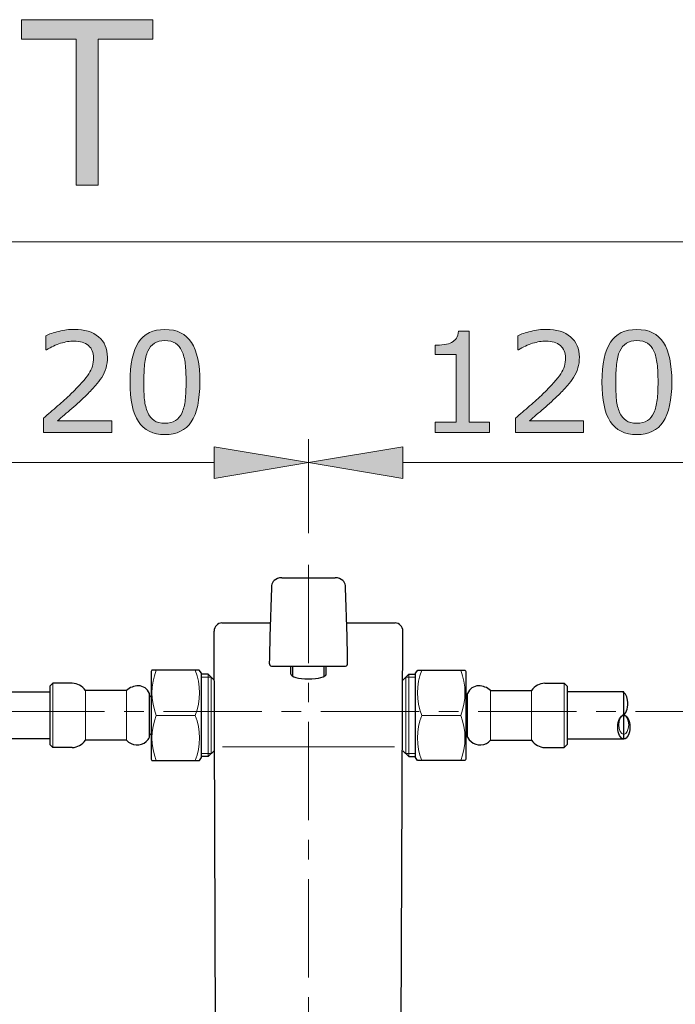
# Model space of a CAD drawing. Units: inches. Extents: x 5 to 63, y 5 to 46.9.
# Drawn here: x 16.7 to 25, y 34.3 to 46.8 of the extents above; entities that cross this region are included whole.
import ezdxf

# ---------------------------------------------------------------- set-up
doc = ezdxf.new("R2010")
doc.units = ezdxf.units.IN
doc.header["$MEASUREMENT"] = 0
doc.linetypes.add('CENTER', pattern=[2, 1.25, -0.25, 0.25, -0.25])
for name, color, linetype, lineweight in [('BENDA', 7, 'Continuous', 30), ('BIDANG', 7, 'Continuous', 13), ('CENTER', 7, 'CENTER', 13), ('UKUR', 7, 'Continuous', 13)]:
    doc.layers.add(name, color=color, linetype=linetype, lineweight=lineweight)

msp = doc.modelspace()

# ---------------------------------------------------------------- hatches: boundary and pattern name
at = {"layer": 'UKUR'}
h = msp.add_hatch(color=256, dxfattribs=at)
h.dxf.hatch_style = 2
h.paths.add_polyline_path([(17.41, 44.737), (17.41, 46.594), (16.716, 46.594), (16.716, 46.842), (18.385, 46.842), (18.385, 46.594), (17.689, 46.594), (17.689, 44.737)])
h = msp.add_hatch(color=256, dxfattribs=at)
h.dxf.hatch_style = 2
edge = h.paths.add_edge_path()
edge.add_spline(control_points=[(17.861, 41.594), (17.861, 41.594), (16.993, 41.594), (16.993, 41.594), (16.993, 41.594), (16.993, 41.775), (16.993, 41.775), (17.053, 41.826), (17.114, 41.878), (17.174, 41.93), (17.235, 41.981), (17.291, 42.033), (17.343, 42.084), (17.454, 42.191), (17.529, 42.275), (17.57, 42.339), (17.611, 42.401), (17.631, 42.469), (17.631, 42.542), (17.631, 42.609), (17.609, 42.661), (17.565, 42.699), (17.521, 42.736), (17.46, 42.755), (17.381, 42.755), (17.329, 42.755), (17.273, 42.746), (17.212, 42.727), (17.151, 42.709), (17.091, 42.681), (17.033, 42.643), (17.033, 42.643), (17.025, 42.643), (17.025, 42.643), (17.025, 42.643), (17.025, 42.824), (17.025, 42.824), (17.065, 42.844), (17.12, 42.862), (17.188, 42.879), (17.256, 42.896), (17.322, 42.904), (17.386, 42.904), (17.517, 42.904), (17.62, 42.872), (17.695, 42.809), (17.77, 42.745), (17.807, 42.659), (17.807, 42.551), (17.807, 42.502), (17.801, 42.456), (17.789, 42.414), (17.776, 42.372), (17.758, 42.332), (17.734, 42.294), (17.711, 42.259), (17.685, 42.223), (17.655, 42.189), (17.625, 42.155), (17.588, 42.116), (17.545, 42.074), (17.484, 42.014), (17.42, 41.955), (17.355, 41.899), (17.289, 41.842), (17.228, 41.79), (17.171, 41.742), (17.171, 41.742), (17.861, 41.742), (17.861, 41.742), (17.861, 41.742), (17.861, 41.594), (17.861, 41.594)], knot_values=[0, 0, 0, 0, 1, 1, 1, 2, 2, 2, 3, 3, 3, 4, 4, 4, 5, 5, 5, 6, 6, 6, 7, 7, 7, 8, 8, 8, 9, 9, 9, 10, 10, 10, 11, 11, 11, 12, 12, 12, 13, 13, 13, 14, 14, 14, 15, 15, 15, 16, 16, 16, 17, 17, 17, 18, 18, 18, 19, 19, 19, 20, 20, 20, 21, 21, 21, 22, 22, 22, 23, 23, 23, 24, 24, 24, 24], degree=3, periodic=0)
h = msp.add_hatch(color=256, dxfattribs=at)
h.dxf.hatch_style = 2
edge = h.paths.add_edge_path()
edge.add_spline(control_points=[(18.982, 42.236), (18.982, 42.006), (18.945, 41.837), (18.873, 41.729), (18.801, 41.622), (18.689, 41.567), (18.538, 41.567), (18.384, 41.567), (18.271, 41.622), (18.2, 41.731), (18.129, 41.84), (18.094, 42.008), (18.094, 42.234), (18.094, 42.463), (18.13, 42.631), (18.202, 42.74), (18.273, 42.849), (18.386, 42.903), (18.538, 42.903), (18.692, 42.903), (18.804, 42.848), (18.875, 42.737), (18.946, 42.627), (18.982, 42.46), (18.982, 42.236)], knot_values=[0, 0, 0, 0, 1, 1, 1, 2, 2, 2, 3, 3, 3, 4, 4, 4, 5, 5, 5, 6, 6, 6, 7, 7, 7, 8, 8, 8, 8], degree=3, periodic=0)
edge = h.paths.add_edge_path()
edge.add_spline(control_points=[(18.755, 41.845), (18.775, 41.892), (18.789, 41.946), (18.796, 42.009), (18.803, 42.072), (18.807, 42.148), (18.807, 42.236), (18.807, 42.324), (18.803, 42.399), (18.796, 42.464), (18.789, 42.528), (18.775, 42.583), (18.754, 42.628), (18.734, 42.672), (18.707, 42.705), (18.672, 42.727), (18.637, 42.75), (18.592, 42.761), (18.538, 42.761), (18.484, 42.761), (18.439, 42.75), (18.404, 42.727), (18.369, 42.705), (18.34, 42.671), (18.32, 42.626), (18.3, 42.583), (18.287, 42.528), (18.28, 42.459), (18.273, 42.391), (18.269, 42.316), (18.269, 42.234), (18.269, 42.145), (18.272, 42.07), (18.278, 42.01), (18.285, 41.949), (18.298, 41.895), (18.319, 41.848), (18.338, 41.803), (18.365, 41.769), (18.4, 41.745), (18.434, 41.721), (18.48, 41.71), (18.538, 41.71), (18.592, 41.71), (18.637, 41.721), (18.672, 41.744), (18.708, 41.766), (18.735, 41.8), (18.755, 41.845)], knot_values=[0, 0, 0, 0, 1, 1, 1, 2, 2, 2, 3, 3, 3, 4, 4, 4, 5, 5, 5, 6, 6, 6, 7, 7, 7, 8, 8, 8, 9, 9, 9, 10, 10, 10, 11, 11, 11, 12, 12, 12, 13, 13, 13, 14, 14, 14, 15, 15, 15, 16, 16, 16, 16], degree=3, periodic=0)
h = msp.add_hatch(color=256, dxfattribs=at)
h.dxf.hatch_style = 2
edge = h.paths.add_edge_path()
edge.add_spline(control_points=[(22.666, 41.594), (22.666, 41.594), (21.972, 41.594), (21.972, 41.594), (21.972, 41.594), (21.972, 41.725), (21.972, 41.725), (21.972, 41.725), (22.239, 41.725), (22.239, 41.725), (22.239, 41.725), (22.239, 42.585), (22.239, 42.585), (22.239, 42.585), (21.972, 42.585), (21.972, 42.585), (21.972, 42.585), (21.972, 42.702), (21.972, 42.702), (22.008, 42.702), (22.047, 42.705), (22.088, 42.712), (22.129, 42.717), (22.161, 42.726), (22.182, 42.738), (22.208, 42.752), (22.229, 42.771), (22.244, 42.793), (22.26, 42.815), (22.268, 42.844), (22.271, 42.882), (22.271, 42.882), (22.404, 42.882), (22.404, 42.882), (22.404, 42.882), (22.404, 41.725), (22.404, 41.725), (22.404, 41.725), (22.666, 41.725), (22.666, 41.725), (22.666, 41.725), (22.666, 41.594), (22.666, 41.594)], knot_values=[0, 0, 0, 0, 1, 1, 1, 2, 2, 2, 3, 3, 3, 4, 4, 4, 5, 5, 5, 6, 6, 6, 7, 7, 7, 8, 8, 8, 9, 9, 9, 10, 10, 10, 11, 11, 11, 12, 12, 12, 13, 13, 13, 14, 14, 14, 14], degree=3, periodic=0)
h = msp.add_hatch(color=256, dxfattribs=at)
h.dxf.hatch_style = 2
edge = h.paths.add_edge_path()
edge.add_spline(control_points=[(23.861, 41.594), (23.861, 41.594), (22.993, 41.594), (22.993, 41.594), (22.993, 41.594), (22.993, 41.775), (22.993, 41.775), (23.053, 41.826), (23.113, 41.878), (23.174, 41.93), (23.235, 41.981), (23.291, 42.033), (23.343, 42.084), (23.454, 42.191), (23.529, 42.275), (23.57, 42.339), (23.611, 42.401), (23.631, 42.469), (23.631, 42.542), (23.631, 42.609), (23.609, 42.661), (23.565, 42.699), (23.521, 42.736), (23.46, 42.755), (23.381, 42.755), (23.329, 42.755), (23.272, 42.746), (23.212, 42.727), (23.151, 42.709), (23.091, 42.681), (23.033, 42.643), (23.033, 42.643), (23.025, 42.643), (23.025, 42.643), (23.025, 42.643), (23.025, 42.824), (23.025, 42.824), (23.065, 42.844), (23.12, 42.862), (23.188, 42.879), (23.256, 42.896), (23.322, 42.904), (23.386, 42.904), (23.517, 42.904), (23.62, 42.872), (23.695, 42.809), (23.77, 42.745), (23.807, 42.659), (23.807, 42.551), (23.807, 42.502), (23.801, 42.456), (23.789, 42.414), (23.776, 42.372), (23.758, 42.332), (23.734, 42.294), (23.711, 42.259), (23.685, 42.223), (23.655, 42.189), (23.625, 42.155), (23.588, 42.116), (23.545, 42.074), (23.484, 42.014), (23.42, 41.955), (23.355, 41.899), (23.289, 41.842), (23.228, 41.79), (23.171, 41.742), (23.171, 41.742), (23.861, 41.742), (23.861, 41.742), (23.861, 41.742), (23.861, 41.594), (23.861, 41.594)], knot_values=[0, 0, 0, 0, 1, 1, 1, 2, 2, 2, 3, 3, 3, 4, 4, 4, 5, 5, 5, 6, 6, 6, 7, 7, 7, 8, 8, 8, 9, 9, 9, 10, 10, 10, 11, 11, 11, 12, 12, 12, 13, 13, 13, 14, 14, 14, 15, 15, 15, 16, 16, 16, 17, 17, 17, 18, 18, 18, 19, 19, 19, 20, 20, 20, 21, 21, 21, 22, 22, 22, 23, 23, 23, 24, 24, 24, 24], degree=3, periodic=0)
h = msp.add_hatch(color=256, dxfattribs=at)
h.dxf.hatch_style = 2
edge = h.paths.add_edge_path()
edge.add_spline(control_points=[(24.982, 42.236), (24.982, 42.006), (24.945, 41.837), (24.873, 41.729), (24.801, 41.622), (24.689, 41.567), (24.538, 41.567), (24.384, 41.567), (24.271, 41.622), (24.2, 41.731), (24.129, 41.84), (24.094, 42.008), (24.094, 42.234), (24.094, 42.463), (24.13, 42.631), (24.202, 42.74), (24.273, 42.849), (24.386, 42.903), (24.538, 42.903), (24.692, 42.903), (24.804, 42.848), (24.875, 42.737), (24.946, 42.627), (24.982, 42.46), (24.982, 42.236)], knot_values=[0, 0, 0, 0, 1, 1, 1, 2, 2, 2, 3, 3, 3, 4, 4, 4, 5, 5, 5, 6, 6, 6, 7, 7, 7, 8, 8, 8, 8], degree=3, periodic=0)
edge = h.paths.add_edge_path()
edge.add_spline(control_points=[(24.755, 41.845), (24.775, 41.892), (24.789, 41.946), (24.796, 42.009), (24.803, 42.072), (24.807, 42.148), (24.807, 42.236), (24.807, 42.324), (24.803, 42.399), (24.796, 42.464), (24.789, 42.528), (24.775, 42.583), (24.754, 42.628), (24.734, 42.672), (24.707, 42.705), (24.672, 42.727), (24.637, 42.75), (24.592, 42.761), (24.538, 42.761), (24.484, 42.761), (24.439, 42.75), (24.404, 42.727), (24.369, 42.705), (24.34, 42.671), (24.32, 42.626), (24.3, 42.583), (24.287, 42.528), (24.28, 42.459), (24.273, 42.391), (24.269, 42.316), (24.269, 42.234), (24.269, 42.145), (24.272, 42.07), (24.278, 42.01), (24.285, 41.949), (24.298, 41.895), (24.319, 41.848), (24.338, 41.803), (24.365, 41.769), (24.4, 41.745), (24.434, 41.721), (24.48, 41.71), (24.538, 41.71), (24.592, 41.71), (24.637, 41.721), (24.672, 41.744), (24.708, 41.766), (24.735, 41.8), (24.755, 41.845)], knot_values=[0, 0, 0, 0, 1, 1, 1, 2, 2, 2, 3, 3, 3, 4, 4, 4, 5, 5, 5, 6, 6, 6, 7, 7, 7, 8, 8, 8, 9, 9, 9, 10, 10, 10, 11, 11, 11, 12, 12, 12, 13, 13, 13, 14, 14, 14, 15, 15, 15, 16, 16, 16, 16], degree=3, periodic=0)
h = msp.add_hatch(color=256, dxfattribs=at)
h.dxf.hatch_style = 2
h.paths.add_polyline_path([(19.163, 41.41), (19.163, 41.01), (20.363, 41.21)])
h = msp.add_hatch(color=256, dxfattribs=at)
h.dxf.hatch_style = 2
h.paths.add_polyline_path([(21.563, 41.41), (21.563, 41.01), (20.363, 41.21)])

# ---------------------------------------------------------------- linework, layer by layer
at = {"layer": 'BENDA'}
for p, q in [((20.022, 39.746), (20.704, 39.746)), ((19.21, 26.818), (19.163, 39.068)), ((19.263, 39.171), (19.877, 39.171)), ((20.849, 39.171), (21.463, 39.171)), ((21.515, 26.818), (21.563, 39.068)), ((18.373, 38.571), (18.362, 38.552)), ((18.974, 38.571), (18.373, 38.571)), ((19.001, 38.533), (18.974, 38.571)), ((19.892, 38.621), (20.834, 38.621)), ((20.138, 38.522), (20.138, 38.621)), ((20.162, 38.496), (20.162, 38.621)), ((20.564, 38.496), (20.564, 38.621)), ((20.588, 38.522), (20.588, 38.621)), ((21.725, 38.533), (21.752, 38.571)), ((21.752, 38.571), (22.353, 38.571)), ((22.353, 38.571), (22.364, 38.552)), ((18.362, 38.552), (18.362, 37.44)), ((19.001, 37.459), (19.001, 38.533)), ((19.089, 38.52), (19.001, 38.52)), ((19.165, 38.444), (19.089, 38.52)), ((21.561, 38.444), (21.637, 38.52)), ((21.637, 38.52), (21.725, 38.52)), ((21.725, 37.459), (21.725, 38.533)), ((22.364, 38.552), (22.364, 37.44)), ((17.113, 38.406), (17.075, 38.369)), ((17.075, 38.369), (17.075, 37.624)), ((17.359, 38.406), (17.113, 38.406)), ((18.05, 38.314), (17.526, 38.314)), ((22.675, 38.314), (23.2, 38.314)), ((23.367, 38.406), (23.613, 38.406)), ((23.613, 38.406), (23.65, 38.369)), ((23.65, 38.369), (23.65, 37.624)), ((16.354, 38.296), (17.075, 38.296)), ((18.34, 37.717), (18.34, 38.276)), ((18.362, 38.246), (18.34, 38.229)), ((22.364, 38.246), (22.386, 38.229)), ((22.386, 37.717), (22.386, 38.276)), ((24.372, 38.296), (23.65, 38.296)), ((24.372, 37.696), (24.372, 38.296)), ((24.369, 38.003), (24.349, 37.99)), ((17.075, 37.696), (16.354, 37.696)), ((18.362, 37.746), (18.34, 37.763)), ((22.364, 37.746), (22.386, 37.763)), ((23.65, 37.696), (24.372, 37.696)), ((17.075, 37.624), (17.113, 37.586)), ((17.359, 37.586), (17.113, 37.586)), ((18.05, 37.679), (17.526, 37.679)), ((22.675, 37.679), (23.2, 37.679)), ((23.367, 37.586), (23.613, 37.586)), ((23.65, 37.624), (23.613, 37.586)), ((18.362, 37.44), (18.373, 37.421)), ((18.978, 37.421), (19.001, 37.459)), ((19.089, 37.472), (19.001, 37.472)), ((19.163, 37.546), (19.089, 37.472)), ((21.563, 37.546), (21.637, 37.472)), ((21.637, 37.472), (21.725, 37.472)), ((21.748, 37.421), (21.725, 37.459)), ((22.364, 37.44), (22.353, 37.421)), ((18.373, 37.421), (18.978, 37.421)), ((22.353, 37.421), (21.748, 37.421))]:
    msp.add_line(p, q, dxfattribs=at)
for points in [[(19.926, 39.71), (19.908, 39.695), (19.896, 39.673), (19.894, 39.649)], [(20.022, 39.746), (19.986, 39.746), (19.952, 39.733), (19.926, 39.71)], [(20.8, 39.71), (20.774, 39.733), (20.739, 39.746), (20.704, 39.746)], [(20.832, 39.649), (20.83, 39.673), (20.818, 39.695), (20.8, 39.71)], [(19.894, 39.649), (19.88, 39.319), (19.871, 38.988), (19.865, 38.658)], [(20.861, 38.658), (20.855, 38.988), (20.846, 39.319), (20.832, 39.649)], [(19.263, 39.171), (19.207, 39.17), (19.162, 39.124), (19.163, 39.068)], [(21.563, 39.068), (21.564, 39.124), (21.519, 39.17), (21.463, 39.171)], [(19.865, 38.658), (19.865, 38.641), (19.876, 38.626), (19.892, 38.621)], [(20.834, 38.621), (20.85, 38.626), (20.861, 38.641), (20.861, 38.658)], [(20.138, 38.522), (20.138, 38.488), (20.238, 38.461), (20.362, 38.461)], [(20.362, 38.461), (20.487, 38.461), (20.588, 38.488), (20.588, 38.521)], [(17.526, 38.314), (17.486, 38.368), (17.426, 38.401), (17.359, 38.406)], [(18.2, 38.372), (18.145, 38.372), (18.092, 38.351), (18.05, 38.314)], [(18.34, 38.276), (18.318, 38.333), (18.263, 38.372), (18.2, 38.372)], [(22.525, 38.372), (22.463, 38.372), (22.408, 38.333), (22.386, 38.276)], [(22.675, 38.314), (22.634, 38.351), (22.581, 38.372), (22.525, 38.372)], [(23.367, 38.406), (23.3, 38.401), (23.24, 38.368), (23.2, 38.314)], [(24.42, 38.19), (24.41, 38.253), (24.38, 38.296), (24.346, 38.296)], [(24.369, 38.003), (24.41, 38.027), (24.432, 38.111), (24.42, 38.19)], [(18.301, 37.665), (18.317, 37.68), (18.331, 37.697), (18.34, 37.717)], [(22.386, 37.717), (22.43, 37.63), (22.536, 37.595), (22.624, 37.639)], [(17.359, 37.586), (17.426, 37.591), (17.486, 37.625), (17.526, 37.679)], [(18.05, 37.679), (18.116, 37.606), (18.228, 37.6), (18.301, 37.665)], [(22.624, 37.639), (22.643, 37.649), (22.661, 37.662), (22.675, 37.679)], [(23.2, 37.679), (23.24, 37.625), (23.3, 37.591), (23.367, 37.586)]]:
    msp.add_open_spline(points, degree=3, dxfattribs=at)
msp.add_open_spline([(24.372, 37.696), (24.415, 37.696), (24.45, 37.763), (24.45, 37.846), (24.45, 37.929), (24.415, 37.996), (24.372, 37.996), (24.329, 37.996), (24.294, 37.929), (24.294, 37.846), (24.294, 37.763), (24.329, 37.696), (24.372, 37.696)], degree=3, knots=[0, 0, 0, 0, 1, 1, 1, 2, 2, 2, 3, 3, 3, 4, 4, 4, 4], dxfattribs=at)
at = {"layer": 'BIDANG'}
for p, q in [((5.043, 44.017), (63.043, 44.017)), ((19.127, 38.482), (19.001, 38.482)), ((19.089, 37.472), (19.089, 38.52)), ((19.127, 38.482), (19.127, 37.51)), ((21.599, 38.482), (21.725, 38.482)), ((21.599, 38.482), (21.599, 37.51)), ((21.637, 37.472), (21.637, 38.52)), ((17.113, 37.586), (17.113, 38.406)), ((17.526, 37.679), (17.526, 38.314)), ((18.05, 37.679), (18.05, 38.314)), ((22.675, 37.679), (22.675, 38.314)), ((23.2, 37.679), (23.2, 38.314)), ((23.613, 37.586), (23.613, 38.406)), ((18.924, 37.996), (18.427, 37.996)), ((21.802, 37.996), (22.299, 37.996)), ((21.457, 37.597), (19.269, 37.597)), ((19.127, 37.51), (19.001, 37.51)), ((21.599, 37.51), (21.725, 37.51))]:
    msp.add_line(p, q, dxfattribs=at)
for points in [[(18.427, 38.571), (18.355, 38.386), (18.355, 38.181), (18.427, 37.996)], [(18.924, 37.996), (18.995, 38.181), (18.995, 38.386), (18.924, 38.571)], [(21.802, 38.571), (21.73, 38.386), (21.73, 38.181), (21.802, 37.996)], [(22.299, 37.996), (22.37, 38.181), (22.37, 38.386), (22.299, 38.571)], [(18.427, 37.996), (18.355, 37.811), (18.355, 37.606), (18.427, 37.421)], [(18.924, 37.421), (18.995, 37.606), (18.995, 37.811), (18.924, 37.996)], [(21.802, 37.996), (21.73, 37.811), (21.73, 37.606), (21.802, 37.421)], [(22.299, 37.421), (22.37, 37.606), (22.37, 37.811), (22.299, 37.996)]]:
    msp.add_open_spline(points, degree=3, dxfattribs=at)
msp.add_open_spline([(24.372, 37.755), (24.406, 37.755), (24.434, 37.809), (24.434, 37.876), (24.434, 37.942), (24.406, 37.996), (24.372, 37.996), (24.337, 37.996), (24.309, 37.942), (24.309, 37.876), (24.309, 37.809), (24.337, 37.755), (24.372, 37.755)], degree=3, knots=[0, 0, 0, 0, 1, 1, 1, 2, 2, 2, 3, 3, 3, 4, 4, 4, 4], dxfattribs=at)
at = {"layer": 'CENTER'}
for p, q in [((20.363, 39.912), (20.363, 25.859)), ((35.769, 38.046), (9.5, 38.046))]:
    msp.add_line(p, q, dxfattribs=at)
at = {"layer": 'UKUR'}
for p, q in [((16.716, 46.594), (16.716, 46.842)), ((16.716, 46.842), (18.385, 46.842)), ((18.385, 46.842), (18.385, 46.594)), ((17.41, 46.594), (16.716, 46.594)), ((17.41, 44.737), (17.41, 46.594)), ((18.385, 46.594), (17.689, 46.594)), ((17.689, 46.594), (17.689, 44.737)), ((17.689, 44.737), (17.41, 44.737)), ((20.363, 40.312), (20.363, 41.51)), ((20.363, 40.312), (20.363, 41.51)), ((19.163, 41.41), (19.163, 41.01)), ((20.363, 41.21), (19.163, 41.41)), ((20.363, 41.21), (21.563, 41.41)), ((21.563, 41.41), (21.563, 41.01)), ((19.163, 41.21), (15.563, 41.21)), ((19.163, 41.01), (20.363, 41.21)), ((21.563, 41.01), (20.363, 41.21)), ((21.563, 41.21), (25.163, 41.21)), ((20.363, 39.912), (20.363, 39.912)), ((20.363, 39.912), (20.363, 39.912))]:
    msp.add_line(p, q, dxfattribs=at)
for points, knots in [([(17.861, 41.594), (17.861, 41.594), (16.993, 41.594), (16.993, 41.594), (16.993, 41.594), (16.993, 41.775), (16.993, 41.775), (17.053, 41.826), (17.114, 41.878), (17.174, 41.93), (17.235, 41.981), (17.291, 42.033), (17.343, 42.084), (17.454, 42.191), (17.529, 42.275), (17.57, 42.339), (17.611, 42.401), (17.631, 42.469), (17.631, 42.542), (17.631, 42.609), (17.609, 42.661), (17.565, 42.699), (17.521, 42.736), (17.46, 42.755), (17.381, 42.755), (17.329, 42.755), (17.273, 42.746), (17.212, 42.727), (17.151, 42.709), (17.091, 42.681), (17.033, 42.643), (17.033, 42.643), (17.025, 42.643), (17.025, 42.643), (17.025, 42.643), (17.025, 42.824), (17.025, 42.824), (17.065, 42.844), (17.12, 42.862), (17.188, 42.879), (17.256, 42.896), (17.322, 42.904), (17.386, 42.904), (17.517, 42.904), (17.62, 42.872), (17.695, 42.809), (17.77, 42.745), (17.807, 42.659), (17.807, 42.551), (17.807, 42.502), (17.801, 42.456), (17.789, 42.414), (17.776, 42.372), (17.758, 42.332), (17.734, 42.294), (17.711, 42.259), (17.685, 42.223), (17.655, 42.189), (17.625, 42.155), (17.588, 42.116), (17.545, 42.074), (17.484, 42.014), (17.42, 41.955), (17.355, 41.899), (17.289, 41.842), (17.228, 41.79), (17.171, 41.742), (17.171, 41.742), (17.861, 41.742), (17.861, 41.742), (17.861, 41.742), (17.861, 41.594), (17.861, 41.594)], [0, 0, 0, 0, 1, 1, 1, 2, 2, 2, 3, 3, 3, 4, 4, 4, 5, 5, 5, 6, 6, 6, 7, 7, 7, 8, 8, 8, 9, 9, 9, 10, 10, 10, 11, 11, 11, 12, 12, 12, 13, 13, 13, 14, 14, 14, 15, 15, 15, 16, 16, 16, 17, 17, 17, 18, 18, 18, 19, 19, 19, 20, 20, 20, 21, 21, 21, 22, 22, 22, 23, 23, 23, 24, 24, 24, 24]), ([(18.982, 42.236), (18.982, 42.006), (18.945, 41.837), (18.873, 41.729), (18.801, 41.622), (18.689, 41.567), (18.538, 41.567), (18.384, 41.567), (18.271, 41.622), (18.2, 41.731), (18.129, 41.84), (18.094, 42.008), (18.094, 42.234), (18.094, 42.463), (18.13, 42.631), (18.202, 42.74), (18.273, 42.849), (18.386, 42.903), (18.538, 42.903), (18.692, 42.903), (18.804, 42.848), (18.875, 42.737), (18.946, 42.627), (18.982, 42.46), (18.982, 42.236)], [0, 0, 0, 0, 1, 1, 1, 2, 2, 2, 3, 3, 3, 4, 4, 4, 5, 5, 5, 6, 6, 6, 7, 7, 7, 8, 8, 8, 8]), ([(22.666, 41.594), (22.666, 41.594), (21.972, 41.594), (21.972, 41.594), (21.972, 41.594), (21.972, 41.725), (21.972, 41.725), (21.972, 41.725), (22.239, 41.725), (22.239, 41.725), (22.239, 41.725), (22.239, 42.585), (22.239, 42.585), (22.239, 42.585), (21.972, 42.585), (21.972, 42.585), (21.972, 42.585), (21.972, 42.702), (21.972, 42.702), (22.008, 42.702), (22.047, 42.705), (22.088, 42.712), (22.129, 42.717), (22.161, 42.726), (22.182, 42.738), (22.208, 42.752), (22.229, 42.771), (22.244, 42.793), (22.26, 42.815), (22.268, 42.844), (22.271, 42.882), (22.271, 42.882), (22.404, 42.882), (22.404, 42.882), (22.404, 42.882), (22.404, 41.725), (22.404, 41.725), (22.404, 41.725), (22.666, 41.725), (22.666, 41.725), (22.666, 41.725), (22.666, 41.594), (22.666, 41.594)], [0, 0, 0, 0, 1, 1, 1, 2, 2, 2, 3, 3, 3, 4, 4, 4, 5, 5, 5, 6, 6, 6, 7, 7, 7, 8, 8, 8, 9, 9, 9, 10, 10, 10, 11, 11, 11, 12, 12, 12, 13, 13, 13, 14, 14, 14, 14]), ([(23.861, 41.594), (23.861, 41.594), (22.993, 41.594), (22.993, 41.594), (22.993, 41.594), (22.993, 41.775), (22.993, 41.775), (23.053, 41.826), (23.113, 41.878), (23.174, 41.93), (23.235, 41.981), (23.291, 42.033), (23.343, 42.084), (23.454, 42.191), (23.529, 42.275), (23.57, 42.339), (23.611, 42.401), (23.631, 42.469), (23.631, 42.542), (23.631, 42.609), (23.609, 42.661), (23.565, 42.699), (23.521, 42.736), (23.46, 42.755), (23.381, 42.755), (23.329, 42.755), (23.272, 42.746), (23.212, 42.727), (23.151, 42.709), (23.091, 42.681), (23.033, 42.643), (23.033, 42.643), (23.025, 42.643), (23.025, 42.643), (23.025, 42.643), (23.025, 42.824), (23.025, 42.824), (23.065, 42.844), (23.12, 42.862), (23.188, 42.879), (23.256, 42.896), (23.322, 42.904), (23.386, 42.904), (23.517, 42.904), (23.62, 42.872), (23.695, 42.809), (23.77, 42.745), (23.807, 42.659), (23.807, 42.551), (23.807, 42.502), (23.801, 42.456), (23.789, 42.414), (23.776, 42.372), (23.758, 42.332), (23.734, 42.294), (23.711, 42.259), (23.685, 42.223), (23.655, 42.189), (23.625, 42.155), (23.588, 42.116), (23.545, 42.074), (23.484, 42.014), (23.42, 41.955), (23.355, 41.899), (23.289, 41.842), (23.228, 41.79), (23.171, 41.742), (23.171, 41.742), (23.861, 41.742), (23.861, 41.742), (23.861, 41.742), (23.861, 41.594), (23.861, 41.594)], [0, 0, 0, 0, 1, 1, 1, 2, 2, 2, 3, 3, 3, 4, 4, 4, 5, 5, 5, 6, 6, 6, 7, 7, 7, 8, 8, 8, 9, 9, 9, 10, 10, 10, 11, 11, 11, 12, 12, 12, 13, 13, 13, 14, 14, 14, 15, 15, 15, 16, 16, 16, 17, 17, 17, 18, 18, 18, 19, 19, 19, 20, 20, 20, 21, 21, 21, 22, 22, 22, 23, 23, 23, 24, 24, 24, 24]), ([(24.982, 42.236), (24.982, 42.006), (24.945, 41.837), (24.873, 41.729), (24.801, 41.622), (24.689, 41.567), (24.538, 41.567), (24.384, 41.567), (24.271, 41.622), (24.2, 41.731), (24.129, 41.84), (24.094, 42.008), (24.094, 42.234), (24.094, 42.463), (24.13, 42.631), (24.202, 42.74), (24.273, 42.849), (24.386, 42.903), (24.538, 42.903), (24.692, 42.903), (24.804, 42.848), (24.875, 42.737), (24.946, 42.627), (24.982, 42.46), (24.982, 42.236)], [0, 0, 0, 0, 1, 1, 1, 2, 2, 2, 3, 3, 3, 4, 4, 4, 5, 5, 5, 6, 6, 6, 7, 7, 7, 8, 8, 8, 8]), ([(18.755, 41.845), (18.775, 41.892), (18.789, 41.946), (18.796, 42.009), (18.803, 42.072), (18.807, 42.148), (18.807, 42.236), (18.807, 42.324), (18.803, 42.399), (18.796, 42.464), (18.789, 42.528), (18.775, 42.583), (18.754, 42.628), (18.734, 42.672), (18.707, 42.705), (18.672, 42.727), (18.637, 42.75), (18.592, 42.761), (18.538, 42.761), (18.484, 42.761), (18.439, 42.75), (18.404, 42.727), (18.369, 42.705), (18.34, 42.671), (18.32, 42.626), (18.3, 42.583), (18.287, 42.528), (18.28, 42.459), (18.273, 42.391), (18.269, 42.316), (18.269, 42.234), (18.269, 42.145), (18.272, 42.07), (18.278, 42.01), (18.285, 41.949), (18.298, 41.895), (18.319, 41.848), (18.338, 41.803), (18.365, 41.769), (18.4, 41.745), (18.434, 41.721), (18.48, 41.71), (18.538, 41.71), (18.592, 41.71), (18.637, 41.721), (18.672, 41.744), (18.708, 41.766), (18.735, 41.8), (18.755, 41.845)], [0, 0, 0, 0, 1, 1, 1, 2, 2, 2, 3, 3, 3, 4, 4, 4, 5, 5, 5, 6, 6, 6, 7, 7, 7, 8, 8, 8, 9, 9, 9, 10, 10, 10, 11, 11, 11, 12, 12, 12, 13, 13, 13, 14, 14, 14, 15, 15, 15, 16, 16, 16, 16]), ([(24.755, 41.845), (24.775, 41.892), (24.789, 41.946), (24.796, 42.009), (24.803, 42.072), (24.807, 42.148), (24.807, 42.236), (24.807, 42.324), (24.803, 42.399), (24.796, 42.464), (24.789, 42.528), (24.775, 42.583), (24.754, 42.628), (24.734, 42.672), (24.707, 42.705), (24.672, 42.727), (24.637, 42.75), (24.592, 42.761), (24.538, 42.761), (24.484, 42.761), (24.439, 42.75), (24.404, 42.727), (24.369, 42.705), (24.34, 42.671), (24.32, 42.626), (24.3, 42.583), (24.287, 42.528), (24.28, 42.459), (24.273, 42.391), (24.269, 42.316), (24.269, 42.234), (24.269, 42.145), (24.272, 42.07), (24.278, 42.01), (24.285, 41.949), (24.298, 41.895), (24.319, 41.848), (24.338, 41.803), (24.365, 41.769), (24.4, 41.745), (24.434, 41.721), (24.48, 41.71), (24.538, 41.71), (24.592, 41.71), (24.637, 41.721), (24.672, 41.744), (24.708, 41.766), (24.735, 41.8), (24.755, 41.845)], [0, 0, 0, 0, 1, 1, 1, 2, 2, 2, 3, 3, 3, 4, 4, 4, 5, 5, 5, 6, 6, 6, 7, 7, 7, 8, 8, 8, 9, 9, 9, 10, 10, 10, 11, 11, 11, 12, 12, 12, 13, 13, 13, 14, 14, 14, 15, 15, 15, 16, 16, 16, 16])]:
    msp.add_open_spline(points, degree=3, knots=knots, dxfattribs=at)

doc.saveas('drawing.dxf')
